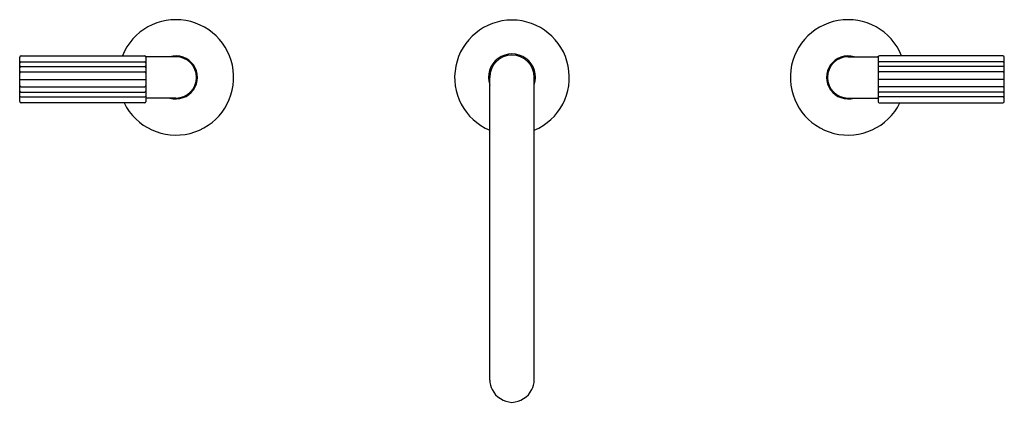
# Model space of a CAD drawing. Units: inches. Extents: x 2920 to 2943.5, y 140.6 to 149.7.
import ezdxf

# ---------------------------------------------------------------- set-up
doc = ezdxf.new("R2010")
doc.units = ezdxf.units.IN
doc.header["$LTSCALE"] = 0.64311
doc.header["$MEASUREMENT"] = 0
doc.layers.get('0').update_dxf_attribs({"color": 255, "linetype": 'CONTINUOUS'})
doc.layers.get('Defpoints').update_dxf_attribs({"linetype": 'CONTINUOUS'})
doc.styles.get("Standard").update_dxf_attribs({"font": 'txt', "width": 0.8})

msp = doc.modelspace()

# ---------------------------------------------------------------- linework, layer by layer
for p, q in [((2920.031, 147.72), (2920.031, 148.776)), ((2920.058, 148.663), (2923.007, 148.663)), ((2920.064, 148.809), (2923.002, 148.809)), ((2923.035, 148.776), (2923.035, 147.714)), ((2923.75, 148.785), (2923.05, 148.785)), ((2939.75, 148.785), (2940.451, 148.785)), ((2940.465, 148.776), (2940.465, 147.714)), ((2943.442, 148.663), (2940.493, 148.663)), ((2943.436, 148.809), (2940.499, 148.809)), ((2943.47, 147.72), (2943.47, 148.776)), ((2920.058, 148.553), (2923.007, 148.553)), ((2920.058, 148.425), (2923.007, 148.425)), ((2943.442, 148.553), (2940.493, 148.553)), ((2943.442, 148.425), (2940.493, 148.425)), ((2920.031, 148.245), (2923.035, 148.245)), ((2931.22, 141.083), (2931.22, 148.294)), ((2932.28, 141.083), (2932.28, 148.294)), ((2943.47, 148.245), (2940.465, 148.245)), ((2920.058, 148.071), (2923.007, 148.071)), ((2920.06, 147.943), (2923.006, 147.943)), ((2943.442, 148.071), (2940.493, 148.071)), ((2943.441, 147.943), (2940.494, 147.943)), ((2920.058, 147.833), (2923.007, 147.833)), ((2923.007, 147.686), (2920.064, 147.686)), ((2923.75, 147.803), (2923.05, 147.803)), ((2939.75, 147.803), (2940.451, 147.803)), ((2943.442, 147.833), (2940.493, 147.833)), ((2940.493, 147.686), (2943.436, 147.686))]:
    msp.add_line(p, q)
for centre, radius, start, end in [((2923.75, 148.294), 1.375, 206.2224, 157.9836), ((2931.75, 148.294), 1.365, 292.8474, 247.1526), ((2939.75, 148.294), 1.375, 22.0164, 333.7776), ((2931.75, 148.294), 0.56, 341.1608, 198.8392), ((2920.064, 148.776), 0.0335, 90, 180), ((2920.059, 148.634), 0.0287, 91.8485, 178.4556), ((2923.002, 148.776), 0.0335, 360, 90), ((2923.006, 148.634), 0.0287, 1.5444, 88.1515), ((2923.05, 148.771), 0.0144, 90, 180), ((2923.75, 148.294), 0.511, 253.9169, 106.0831), ((2923.75, 148.294), 0.491, 270, 90), ((2931.75, 148.294), 0.53, 0, 180), ((2939.75, 148.294), 0.511, 73.9169, 286.0831), ((2939.75, 148.294), 0.491, 90, 270), ((2940.451, 148.771), 0.0144, 0, 90), ((2940.499, 148.776), 0.0335, 90, 180), ((2940.494, 148.634), 0.0287, 91.8485, 178.4556), ((2943.436, 148.776), 0.0335, 0, 90), ((2943.441, 148.634), 0.0287, 1.5444, 88.1515), ((2920.058, 148.525), 0.0278, 89.9992, 180.0008), ((2920.059, 148.397), 0.0285, 91.3259, 178.6741), ((2923.007, 148.525), 0.0278, 359.9992, 90.0008), ((2923.007, 148.397), 0.0285, 1.3259, 88.6741), ((2940.493, 148.525), 0.0278, 89.9992, 180.0008), ((2940.494, 148.397), 0.0285, 91.3259, 178.6741), ((2943.442, 148.525), 0.0278, 359.9992, 90.0008), ((2943.441, 148.397), 0.0285, 1.3259, 88.6741), ((2920.059, 148.099), 0.0285, 181.317, 268.683), ((2920.061, 147.973), 0.03, 184.166, 268.2756), ((2923.005, 147.973), 0.03, 271.7244, 355.834), ((2923.007, 148.099), 0.0285, 271.317, 358.683), ((2940.494, 148.099), 0.0285, 181.317, 268.683), ((2940.495, 147.973), 0.03, 184.166, 268.2756), ((2943.44, 147.973), 0.03, 271.7244, 355.834), ((2943.441, 148.099), 0.0285, 271.317, 358.683), ((2920.058, 147.871), 0.0378, 223.8436, 270.7726), ((2920.064, 147.72), 0.0335, 180, 270), ((2923.008, 147.871), 0.0378, 269.2274, 316.1564), ((2923.007, 147.714), 0.0278, 270, 360), ((2923.05, 147.817), 0.0144, 180, 270), ((2940.451, 147.817), 0.0144, 270, 0), ((2940.492, 147.871), 0.0378, 223.8436, 270.7726), ((2940.493, 147.714), 0.0278, 180, 270), ((2943.436, 147.72), 0.0335, 270, 360), ((2943.442, 147.871), 0.0378, 269.2274, 316.1564), ((2931.749, 141.095), 0.529, 181.2242, 206.6746), ((2931.752, 141.095), 0.529, 333.3254, 358.7758), ((2931.777, 141.12), 0.566, 207.6811, 267.2603), ((2931.723, 141.12), 0.566, 272.7397, 332.3189)]:
    msp.add_arc(centre, radius, start, end)

# ---------------------------------------------------------------- texts
at = {"layer": 'Defpoints'}
for tag, p, s in [('MODELNUMBER', (2931.745, 148.292), 'P32419-LV'), ('TRADENAME', (2931.745, 148.291), 'ONE'), ('PRODUCT', (2931.745, 148.289), 'BATHROOM SINK FAUCET')]:
    msp.add_attdef(tag, p, s, height=0.001, dxfattribs=at)

doc.saveas('drawing.dxf')
